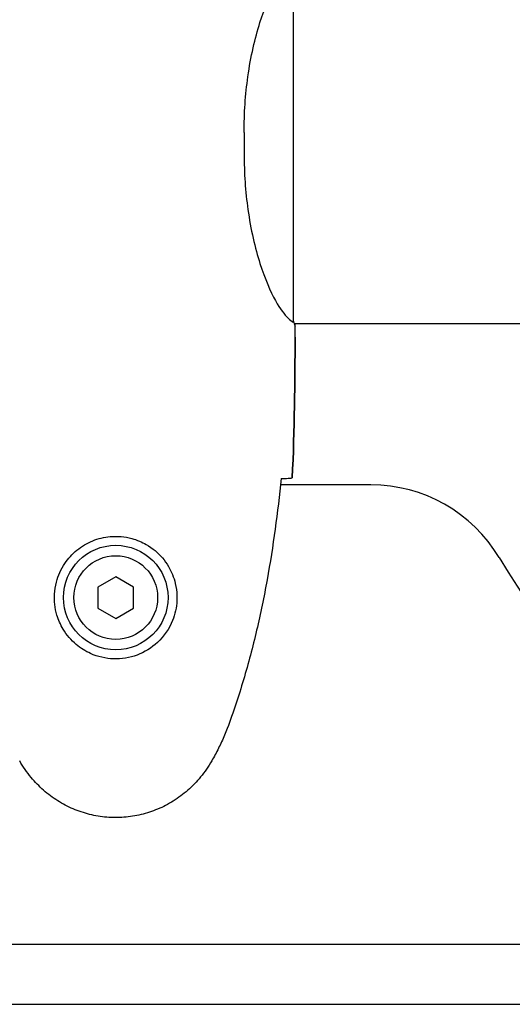
# Model space of a CAD drawing. Units: millimetres. Extents: x 13708 to 26225, y 2312 to 18916.
# Drawn here: x 19759 to 19841, y 12842 to 13006 of the extents above; entities that cross this region are included whole.
import ezdxf

# ---------------------------------------------------------------- set-up
doc = ezdxf.new("R2010")
doc.units = ezdxf.units.MM
doc.header["$LTSCALE"] = 100
doc.layers.add('Widoczne (ISO)', color=7, linetype='Continuous', lineweight=25)
doc.layers.add('Wymiar (ISO)', color=116, linetype='Continuous', lineweight=18)
doc.styles.add('Tekst etykiety (ISO)', font='tahoma.ttf')
doc.dimstyles.new('Domyślne (ISO)', dxfattribs={"dimscale": 100, "dimtxt": 3.5, "dimasz": 2.5, "dimexe": 3.175, "dimexo": 0, "dimgap": 0.762, "dimtad": 1, "dimtoh": 1, "dimdec": 0, "dimrnd": 1e-08, "dimzin": 0, "dimtxsty": 'Tekst etykiety (ISO)', "dimcen": 0.09, "dimdle": 10, "dimclrd": 256, "dimclre": 256, "dimclrt": 256, "dimadec": 0, "dimazin": 0, "dimtfac": 0.714286, "dimtdec": 0, "dimtmove": 0, "dimatfit": 3, "dimfxl": 0, "dimtolj": 1, "dimtzin": 0, "dimlwd": -1, "dimlwe": -1, "dimarcsym": 0})

# ---------------------------------------------------------------- blocks, each defined once
blk = doc.blocks.new('*D4')
at = {"layer": 'Defpoints', "color": 0}
for p in [(22955.1, 17469.85), (14155.1, 6501.25), (22955.1, 6501.25)]:
    blk.add_point(p, dxfattribs=at)
at = {"layer": 'Wymiar (ISO)'}
for p, q in [((22955.1, 17469.85), (13837.6, 17469.85)), ((14155.1, 17219.85), (14155.1, 6751.25)), ((22955.1, 6501.25), (13837.6, 6501.25))]:
    blk.add_line(p, q, dxfattribs=at)
for points in [[(14113.43, 17219.85), (14196.76, 17219.85), (14155.1, 17469.85)], [(14113.43, 6751.25), (14196.76, 6751.25), (14155.1, 6501.25)]]:
    blk.add_solid(points, dxfattribs=at)
at = {"layer": 'Wymiar (ISO)', "insert": (13714.56, 11985.55), "char_height": 350, "attachment_point": 2, "rotation": 90, "style": 'Tekst etykiety (ISO)'}
blk.add_mtext('\\A1;10969', dxfattribs=at)
blk = doc.blocks.new('*D9')
at = {"layer": 'Defpoints', "color": 0}
for p in [(16488.7, 13220.55), (23338.8, 7947.69), (23338.8, 5791.2)]:
    blk.add_point(p, dxfattribs=at)
at = {"layer": 'Wymiar (ISO)'}
for p, q in [((16488.7, 13220.55), (16488.7, 5473.7)), ((23338.8, 7947.69), (23338.8, 5473.7)), ((16738.7, 5791.2), (23088.8, 5791.2))]:
    blk.add_line(p, q, dxfattribs=at)
for points in [[(16738.7, 5832.87), (16738.7, 5749.54), (16488.7, 5791.2)], [(23088.8, 5832.87), (23088.8, 5749.54), (23338.8, 5791.2)]]:
    blk.add_solid(points, dxfattribs=at)
at = {"layer": 'Wymiar (ISO)', "insert": (19913.75, 6233.39), "char_height": 350, "attachment_point": 2, "style": 'Tekst etykiety (ISO)'}
blk.add_mtext('\\A1;6850', dxfattribs=at)

msp = doc.modelspace()

# ---------------------------------------------------------------- linework, layer by layer
at = {"layer": 'Widoczne (ISO)'}
for p, q in [((19804.82, 12955.69), (19804.82, 13015.41)), ((19796.58, 12987.34), (19796.58, 12983.75)), ((19804.95, 12955.4), (19850.5, 12955.4)), ((19805.1, 12953.1), (19805.1, 12954.85)), ((19817.8, 12928.4), (19802.68, 12928.4)), ((19775.1, 12913.01), (19772.1, 12911.28)), ((19778.1, 12911.28), (19775.1, 12913.01)), ((19772.1, 12911.28), (19772.1, 12907.81)), ((19778.1, 12907.81), (19778.1, 12911.28)), ((19772.1, 12907.81), (19775.1, 12906.08)), ((19775.1, 12906.08), (19778.1, 12907.81)), ((19873.79, 12851.55), (19628.11, 12851.55)), ((19628.11, 12841.55), (19873.79, 12841.55))]:
    msp.add_line(p, q, dxfattribs=at)
for radius in [8.75, 7]:
    msp.add_circle((19775.1, 12909.55), radius, dxfattribs=at)
for centre, radius, start, end in [((19817.8, 12903.4), 25, 30.8931, 90), ((19955.1, 12985.55), 135, 210.8931, 249.0724)]:
    msp.add_arc(centre, radius, start, end, dxfattribs=at)
for points, knots in [([(19796.58, 12987.34), (19796.58, 12990.53), (19796.8, 12993.68), (19797.69, 13000.01), (19798.4, 13003.07), (19800.06, 13008.27), (19800.98, 13010.35), (19802.63, 13013.31), (19803.34, 13014.22), (19804.27, 13015.16), (19804.57, 13015.37), (19804.77, 13015.5)], [0.155968, 0.155968, 0.155968, 0.155968, 1.115261, 1.115261, 2.198537, 2.198537, 3.266815, 3.266815, 4.24236, 4.24236, 4.896886, 4.896886, 4.896886, 4.896886]), ([(19796.58, 12983.75), (19796.58, 12980.56), (19796.8, 12977.41), (19797.69, 12971.09), (19798.4, 12968.02), (19800.06, 12962.82), (19800.98, 12960.75), (19802.63, 12957.79), (19803.34, 12956.87), (19804.27, 12955.93), (19804.57, 12955.72), (19804.77, 12955.59)], [0.155968, 0.155968, 0.155968, 0.155968, 1.115261, 1.115261, 2.198537, 2.198537, 3.266815, 3.266815, 4.24236, 4.24236, 4.896886, 4.896886, 4.896886, 4.896886]), ([(19804.82, 12955.67), (19804.82, 12955.66), (19804.82, 12955.66), (19804.82, 12955.66), (19804.82, 12955.65), (19804.82, 12955.64), (19804.82, 12955.63), (19804.81, 12955.61), (19804.81, 12955.6), (19804.79, 12955.58), (19804.78, 12955.59), (19804.77, 12955.59), (19804.77, 12955.59), (19804.77, 12955.59)], [-0.6769435, -0.6769435, -0.6769435, -0.6769435, -0.6754271, -0.6754271, -0.6691157, -0.6691157, -0.6591481, -0.6591481, -0.6186601, -0.6186601, -0.5430404, -0.5430404, -0.5428072, -0.5428072, -0.5428072, -0.5428072]), ([(19804.82, 12955.76), (19804.84, 12955.69), (19804.87, 12955.62), (19804.92, 12955.48), (19804.94, 12955.4), (19804.99, 12955.27), (19805.01, 12955.21), (19805.04, 12955.12), (19805.05, 12955.08), (19805.07, 12955.02), (19805.08, 12955.01), (19805.09, 12954.96), (19805.1, 12954.95), (19805.1, 12954.85)], [9.0270792, 9.0270792, 9.0270792, 9.0270792, 9.1268237, 9.1268237, 9.259591, 9.259591, 9.3923584, 9.3923584, 9.5251257, 9.5251257, 9.5915094, 9.5915094, 9.6578931, 9.6578931, 9.6578931, 9.6578931]), ([(19805.02, 12955.4), (19805.07, 12955.15), (19805.1, 12954.97), (19805.1, 12954.85), (19805.1, 12954.85), (19805.1, 12954.85)], [2.936644, 2.936644, 2.936644, 2.936644, 3.1347187, 3.1347187, 3.136385, 3.136385, 3.136385, 3.136385]), ([(19802.79, 12929.45), (19802.5, 12926.63), (19802.16, 12923.8), (19801.38, 12918.14), (19800.93, 12915.32), (19799.91, 12909.69), (19799.33, 12906.88), (19798.03, 12901.31), (19797.3, 12898.55), (19795.66, 12893.07), (19794.76, 12890.36), (19793.76, 12887.68)], [5.523572, 5.523572, 5.523572, 5.523572, 6.373336, 6.373336, 7.223204, 7.223204, 8.073072, 8.073072, 8.92294, 8.92294, 9.772808, 9.772808, 9.772808, 9.772808]), ([(19803.05, 12929.46), (19803.29, 12929.47), (19803.5, 12929.48), (19804.09, 12929.51), (19804.41, 12929.53), (19804.63, 12929.55)], [9.0036319, 9.0036319, 9.0036319, 9.0036319, 9.2941564, 9.2941564, 9.8897117, 9.8897117, 9.8897117, 9.8897117]), ([(19785.34, 12909.92), (19785.32, 12910.6), (19785.22, 12911.27), (19784.83, 12912.94), (19784.44, 12913.89), (19783.62, 12915.27), (19783.29, 12915.74), (19782.17, 12917.05), (19781.28, 12917.81), (19779.47, 12918.85), (19778.67, 12919.2), (19776.65, 12919.75), (19775.4, 12919.86), (19773.16, 12919.66), (19772.17, 12919.42), (19770.26, 12918.65), (19769.38, 12918.11), (19767.81, 12916.83), (19767.14, 12916.08), (19766.27, 12914.79), (19765.99, 12914.29), (19765.52, 12913.24), (19765.33, 12912.7), (19765.01, 12911.5), (19764.9, 12910.82), (19764.8, 12908.99), (19764.92, 12907.81), (19765.51, 12905.82), (19765.85, 12905.03), (19766.89, 12903.31), (19767.63, 12902.43), (19769.23, 12901.09), (19770.04, 12900.58), (19772.1, 12899.66), (19773.43, 12899.35), (19776.07, 12899.26), (19777.43, 12899.48), (19779.93, 12900.41), (19781.12, 12901.14), (19783.18, 12903.08), (19784.05, 12904.35), (19785.04, 12906.79), (19785.28, 12907.92), (19785.35, 12909.31), (19785.35, 12909.62), (19785.34, 12909.92)], [-6.909916, -6.909916, -6.909916, -6.909916, -6.678187, -6.678187, -6.307421, -6.307421, -6.099272, -6.099272, -5.691755, -5.691755, -5.410793, -5.410793, -5.04443, -5.04443, -4.733913, -4.733913, -4.389128, -4.389128, -4.031248, -4.031248, -3.824879, -3.824879, -3.618512, -3.618512, -3.383004, -3.383004, -3.001582, -3.001582, -2.738223, -2.738223, -2.395647, -2.395647, -2.112934, -2.112934, -1.715272, -1.715272, -1.315068, -1.315068, -0.909692, -0.909692, -0.460238, -0.460238, -0.101058, -0.101058, 0, 0, 0, 0]), ([(19793.76, 12887.68), (19793.62, 12887.3), (19793.47, 12886.93), (19793.16, 12886.18), (19792.99, 12885.82), (19792.66, 12885.08), (19792.48, 12884.72), (19792.12, 12884.01), (19791.94, 12883.65), (19791.56, 12882.94), (19791.36, 12882.6), (19791.16, 12882.25)], [0, 0, 0, 0, 0.1171077, 0.1171077, 0.2342154, 0.2342154, 0.351323, 0.351323, 0.4684307, 0.4684307, 0.5855384, 0.5855384, 0.5855384, 0.5855384]), ([(19791.16, 12882.25), (19790.62, 12881.31), (19790, 12880.4), (19788.65, 12878.76), (19787.92, 12878.01), (19786.4, 12876.67), (19785.59, 12876.07), (19783.9, 12875.02), (19783.02, 12874.56), (19781.22, 12873.8), (19780.29, 12873.5), (19778.4, 12873.04), (19777.44, 12872.89), (19775.51, 12872.74), (19774.55, 12872.75), (19772.63, 12872.91), (19771.67, 12873.07), (19769.79, 12873.53), (19768.87, 12873.84), (19767.09, 12874.6), (19766.23, 12875.05), (19764.57, 12876.1), (19763.77, 12876.69), (19762.28, 12878), (19761.59, 12878.72), (19760.23, 12880.35), (19759.59, 12881.28), (19759.03, 12882.25)], [0, 0, 0, 0, 0.309737, 0.309737, 0.601073, 0.601073, 0.885288, 0.885288, 1.162586, 1.162586, 1.437627, 1.437627, 1.709863, 1.709863, 1.980965, 1.980965, 2.253779, 2.253779, 2.525671, 2.525671, 2.801201, 2.801201, 3.078831, 3.078831, 3.362527, 3.362527, 3.680704, 3.680704, 3.680704, 3.680704])]:
    msp.add_open_spline(points, degree=3, knots=knots, dxfattribs=at)
for points in [[(19804.82, 12955.67), (19804.82, 12955.67), (19804.82, 12955.68), (19804.82, 12955.69)], [(19804.63, 12929.55), (19805.02, 12937.64), (19805.1, 12945.61), (19805.1, 12953.1)], [(19805.1, 12953.1), (19805.1, 12945.61), (19805.02, 12937.64), (19804.63, 12929.55)], [(19802.76, 12929.45), (19802.86, 12929.46), (19802.96, 12929.46), (19803.05, 12929.46)]]:
    msp.add_open_spline(points, degree=3, dxfattribs=at)

# ---------------------------------------------------------------- dimensions: what is measured, and where the dimension line sits
at = {"layer": 'Wymiar (ISO)'}
for base, p1, p2, angle, picture, middle in [((14155.1, 6501.25), (22955.1, 17469.85), (22955.1, 6501.25), 90, '*D4', (14155.1, 11985.55)), ((23338.8, 5791.2), (16488.7, 13220.55), (23338.8, 7947.69), 180, '*D9', (19913.75, 5791.2))]:
    dim = msp.add_linear_dim(base=base, p1=p1, p2=p2, angle=angle, dimstyle='Domyślne (ISO)', override={"dimtoh": 0, "dimdec": 0, "dimtp": 0, "dimtm": 0, "dimtdec": 0, "dimtofl": 0, "dimatfit": 1}, dxfattribs=at)
    dim.commit()
    dim.dimension.update_dxf_attribs({"geometry": picture, "text_midpoint": middle, "dimtype": 160})

doc.saveas('drawing.dxf')
